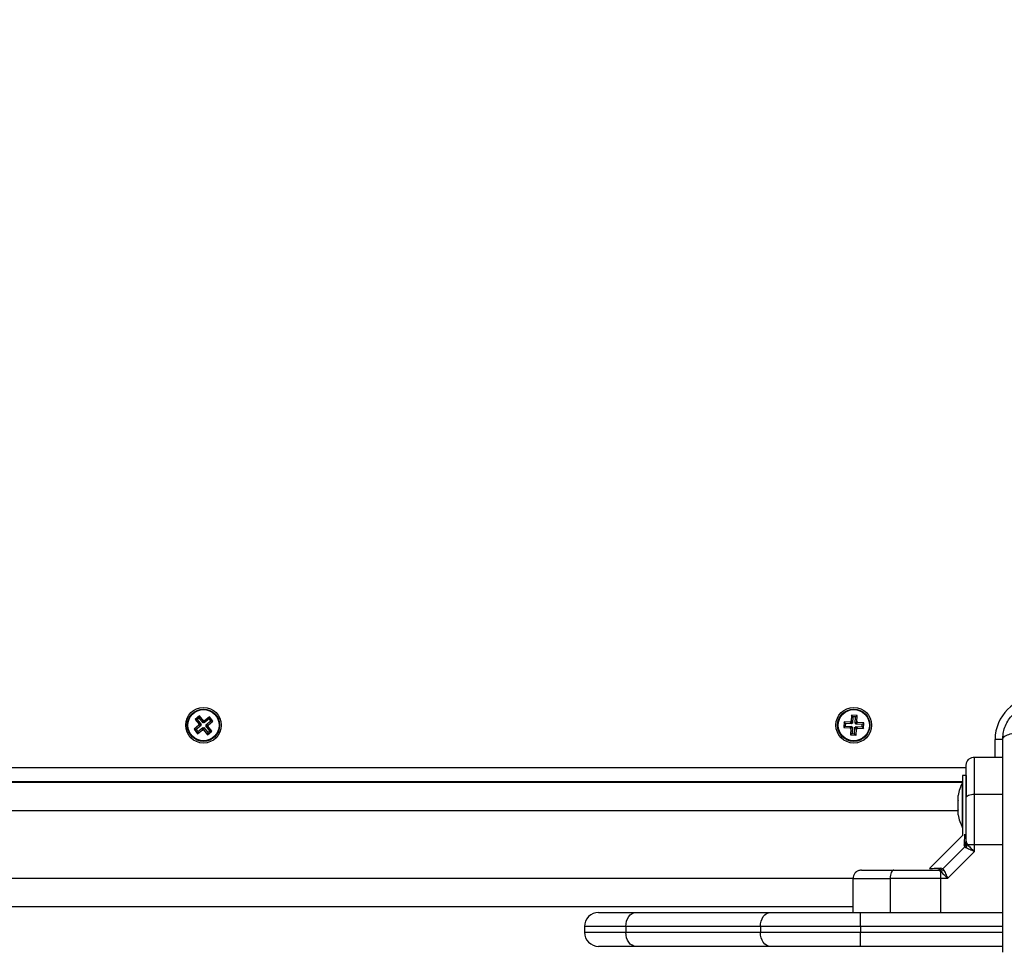
# Model space of a CAD drawing. Units: millimetres. Extents: x -2.3 to 11.6, y 0 to 13.7.
# Drawn here: x 3 to 3.4, y 3.7 to 4.1 of the extents above; entities that cross this region are included whole.
import ezdxf

# ---------------------------------------------------------------- set-up
doc = ezdxf.new("R2010")
doc.units = ezdxf.units.MM
doc.header["$PDSIZE"] = -1
doc.layers.add('DIASTASEIS', color=253, linetype='Continuous', lineweight=5)
doc.styles.get("Standard").update_dxf_attribs({"font": 'ARIALN.TTF'})
doc.dimstyles.get("Standard").update_dxf_attribs({"dimtxt": 0.18, "dimasz": 0.15, "dimexe": 0.18, "dimexo": 0.0625, "dimgap": 0.09, "dimtad": 0, "dimtih": 1, "dimtoh": 1, "dimzin": 0, "dimdsep": 46, "dimtxsty": 'Standard', "dimblk": 'OBLIQUE', "dimcen": 0.09, "dimadec": 0, "dimazin": 0, "dimtfac": 1, "dimtofl": 0, "dimtmove": 0, "dimatfit": 3, "dimldrblk": 'OBLIQUE', "dimfxl": 1, "dimtolj": 1, "dimtzin": 0, "dimarcsym": 0})

# ---------------------------------------------------------------- blocks, each defined once
blk = doc.blocks.new('_Oblique')
at = {"color": 0, "linetype": 'ByBlock', "lineweight": -2}
blk.add_line((-0.5, -0.5), (0.5, 0.5), dxfattribs=at)
blk = doc.blocks.new('*D31')
at = {"layer": 'Defpoints', "color": 0}
for p in [(3.946489192876545, 6.325801391322283), (0.456873550734219, 0.07499999999999957), (4.948406778418377, 0.07499999999999929)]:
    blk.add_point(p, dxfattribs=at)
at = {"layer": 'DIASTASEIS', "color": 0, "lineweight": -2}
for p, q in [((3.883989192876545, 6.325801391322283), (0.2768735507342194, 6.325801391322283)), ((0.4568735507342194, 6.325801391322283), (0.4568735507342192, 3.382303833451046)), ((0.456873550734219, 0.07499999999999957), (0.4568735507342191, 3.018497557871237)), ((4.885906778418377, 0.07499999999999929), (0.276873550734219, 0.07499999999999958))]:
    blk.add_line(p, q, dxfattribs=at)
at = {"layer": 'DIASTASEIS', "color": 0, "linetype": 'ByBlock', "lineweight": -2, "xscale": 0.15, "yscale": 0.15, "zscale": 0.15}
for p, rotation in [((0.4568735507342194, 6.325801391322283), 90), ((0.456873550734219, 0.07499999999999957), 270)]:
    blk.add_blockref('_Oblique', p, dxfattribs=dict(at, rotation=rotation))
at = {"layer": 'DIASTASEIS', "color": 0, "insert": (0.4568735507342192, 3.200400695661141), "char_height": 0.18, "attachment_point": 5}
blk.add_mtext('\\A1;6.25', dxfattribs=at)
blk = doc.blocks.new('*D34')
at = {"layer": 'Defpoints', "color": 0}
for p in [(6.943406482072152, 6.691401758270967), (0.9494065965778482, 3.778535996846539), (6.943406482072152, 3.777463851328047)]:
    blk.add_point(p, dxfattribs=at)
at = {"layer": 'DIASTASEIS', "color": 0, "lineweight": -2}
for p, q in [((0.9494065965778482, 3.841035996846539), (0.9494065965778482, 6.871401758270967)), ((6.943406482072152, 3.839963851328047), (6.943406482072152, 6.871401758270967)), ((0.9494065965778482, 6.691401758270967), (3.664496580252694, 6.691401758270967)), ((6.943406482072152, 6.691401758270967), (4.228316498397306, 6.691401758270967))]:
    blk.add_line(p, q, dxfattribs=at)
at = {"layer": 'DIASTASEIS', "color": 0, "linetype": 'ByBlock', "lineweight": -2, "xscale": 0.15, "yscale": 0.15, "zscale": 0.15, "rotation": 180}
blk.add_blockref('_Oblique', (0.9494065965778482, 6.691401758270967), dxfattribs=at)
at = {"layer": 'DIASTASEIS', "color": 0, "linetype": 'ByBlock', "lineweight": -2, "xscale": 0.15, "yscale": 0.15, "zscale": 0.15}
blk.add_blockref('_Oblique', (6.943406482072152, 6.691401758270967), dxfattribs=at)
at = {"layer": 'DIASTASEIS', "color": 0, "insert": (3.946406539325, 6.691401758270967), "char_height": 0.18, "attachment_point": 5}
blk.add_mtext('\\A1;6.00', dxfattribs=at)
blk = doc.blocks.new('S031-MAN')
at = {"color": 7, "linetype": 'Continuous', "lineweight": 25}
for p, q in [((4.868549556260405, 6.126097837975522), (4.866995305543242, 6.124839107087155)), ((4.868470401292143, 6.125344077637692), (4.868549556260405, 6.126097837975522)), ((4.869965643410978, 6.12434939532568), (4.868549556260405, 6.126097837975522)), ((5.099148244386015, 6.126293460419674), (5.099037856583891, 6.124046246102353)), ((5.099657268052397, 6.125731865456601), (5.099148244386015, 6.126293460419674)), ((5.101145834451017, 6.126195231965085), (5.099148244386015, 6.126293460419674)), ((5.100584358697233, 6.125686327507992), (5.101145834451017, 6.126195231965085)), ((5.101035446648893, 6.123948017647763), (5.101145834451017, 6.126195231965085)), ((4.868374437814055, 6.122738997033139), (4.866625995164213, 6.121322909882565)), ((4.867749065881071, 6.124759952118893), (4.866995305543242, 6.124839107087155)), ((4.866995305543242, 6.124839107087155), (4.868411392693815, 6.123090664437314)), ((4.869128198151884, 6.122659842064877), (4.867379755502043, 6.121243754914303)), ((4.868470401292143, 6.125344077637692), (4.867749065881071, 6.124759952118893)), ((4.867749065881071, 6.124759952118893), (4.869165153031645, 6.123011390259762)), ((4.868411392693815, 6.123090664437314), (4.868217081551848, 6.122933308175107)), ((4.868970841889677, 6.122854153206845), (4.868217081551848, 6.122933308175107)), ((4.868217081551848, 6.122933308175107), (4.868374437814055, 6.122738997033139)), ((4.869128198151884, 6.122659842064877), (4.868374437814055, 6.122738997033139)), ((4.869165153031645, 6.123011390259762), (4.868411392693815, 6.123090664437314)), ((4.869886488442717, 6.123595634987851), (4.868470401292143, 6.125344077637692)), ((4.869165153031645, 6.123011390259762), (4.868970841889677, 6.122854153206845)), ((4.868970841889677, 6.122854153206845), (4.869128198151884, 6.122659842064877)), ((4.869886488442717, 6.123595634987851), (4.869965643410978, 6.12434939532568)), ((4.870080680375395, 6.123752991250058), (4.869886488442717, 6.123595634987851)), ((4.870159835343657, 6.124506751587887), (4.869965643410978, 6.12434939532568)), ((4.870080680375395, 6.123752991250058), (4.870159835343657, 6.124506751587887)), ((4.870238036637602, 6.12355868010809), (4.870080680375395, 6.123752991250058)), ((4.870317191605864, 6.124312440445919), (4.870159835343657, 6.124506751587887)), ((4.871986479287443, 6.124974767258664), (4.870238036637602, 6.12355868010809)), ((4.870238036637602, 6.12355868010809), (4.870317191605864, 6.124312440445919)), ((4.872065753464994, 6.125728527596493), (4.870317191605864, 6.124312440445919)), ((4.87078532648593, 6.122485796502133), (4.870979637627897, 6.12264315276434)), ((4.87082228136569, 6.122837344697018), (4.872570724015532, 6.124253431847592)), ((4.87082228136569, 6.122837344697018), (4.87157592249423, 6.122758189728756)), ((4.870979637627897, 6.12264315276434), (4.87082228136569, 6.122837344697018)), ((4.870979637627897, 6.12264315276434), (4.871733278756437, 6.122563997796078)), ((4.871539086823759, 6.122406641533871), (4.871733278756437, 6.122563997796078)), ((4.87157592249423, 6.122758189728756), (4.873324484353361, 6.12417427687933)), ((4.871733278756437, 6.122563997796078), (4.87157592249423, 6.122758189728756)), ((4.871986479287443, 6.124974767258664), (4.872065753464994, 6.125728527596493)), ((4.872570724015532, 6.124253431847592), (4.871986479287443, 6.124974767258664)), ((4.873324484353361, 6.12417427687933), (4.872065753464994, 6.125728527596493)), ((4.872570724015532, 6.124253431847592), (4.873324484353361, 6.12417427687933)), ((5.096528501038847, 6.123919288208981), (5.096430391793547, 6.121921698143979)), ((5.097037524705229, 6.123357693245907), (5.096528501038847, 6.123919288208981)), ((5.098775834565458, 6.123808781197567), (5.096528501038847, 6.123919288208981)), ((5.097037524705229, 6.123357693245907), (5.096991867547331, 6.122430602601071)), ((5.099284739022551, 6.123247186234494), (5.097037524705229, 6.123357693245907)), ((5.098788113122282, 6.124058524659176), (5.098775834565458, 6.123808781197567)), ((5.099284739022551, 6.123247186234494), (5.098775834565458, 6.123808781197567)), ((5.099037856583891, 6.124046246102353), (5.098788113122282, 6.124058524659176)), ((5.099297017579374, 6.123496929696103), (5.098788113122282, 6.124058524659176)), ((5.099546761040983, 6.123484651139279), (5.099037856583891, 6.124046246102353)), ((5.099297017579374, 6.123496929696103), (5.099284739022551, 6.123247186234494)), ((5.099546761040983, 6.123484651139279), (5.099297017579374, 6.123496929696103)), ((5.099657268052397, 6.125731865456601), (5.099546761040983, 6.123484651139279)), ((5.100584358697233, 6.125686327507992), (5.099657268052397, 6.125731865456601)), ((5.10047385168582, 6.12343911319067), (5.100584358697233, 6.125686327507992)), ((5.10047385168582, 6.12343911319067), (5.101035446648893, 6.123948017647763)), ((5.100723475938139, 6.123426834633847), (5.10047385168582, 6.12343911319067)), ((5.100711197381315, 6.123177091172238), (5.101272792344389, 6.12368599562933)), ((5.100711197381315, 6.123177091172238), (5.100723475938139, 6.123426834633847)), ((5.102958530907927, 6.123066584160824), (5.100711197381315, 6.123177091172238)), ((5.100723475938139, 6.123426834633847), (5.101285070901213, 6.123935739090939)), ((5.101285070901213, 6.123935739090939), (5.101035446648893, 6.123948017647763)), ((5.101272792344389, 6.12368599562933), (5.101285070901213, 6.123935739090939)), ((5.103520125871, 6.123575488617917), (5.101272792344389, 6.12368599562933)), ((5.102912992959318, 6.122139493515988), (5.102958530907927, 6.123066584160824)), ((5.102958530907927, 6.123066584160824), (5.103520125871, 6.123575488617917)), ((5.103421897416411, 6.121577898552914), (5.103520125871, 6.123575488617917)), ((4.867379755502043, 6.121243754914303), (4.866625995164213, 6.121322909882565)), ((4.866625995164213, 6.121322909882565), (4.86788472605258, 6.119768659165402)), ((4.867379755502043, 6.121243754914303), (4.867963881020842, 6.120522419503232)), ((4.86788472605258, 6.119768659165402), (4.869633168702421, 6.121184746315976)), ((4.867963881020842, 6.120522419503232), (4.86788472605258, 6.119768659165402)), ((4.867963881020842, 6.120522419503232), (4.869712442879973, 6.121938506653805)), ((4.869712442879973, 6.121938506653805), (4.869633168702421, 6.121184746315976)), ((4.869633168702421, 6.121184746315976), (4.869790524964628, 6.120990554383297)), ((4.869712442879973, 6.121938506653805), (4.86986967993289, 6.121744195511837)), ((4.86986967993289, 6.121744195511837), (4.869790524964628, 6.120990554383297)), ((4.869790524964628, 6.120990554383297), (4.869984836106596, 6.121147910645504)), ((4.86986967993289, 6.121744195511837), (4.870063991074858, 6.121901551774044)), ((4.870063991074858, 6.121901551774044), (4.869984836106596, 6.121147910645504)), ((4.869984836106596, 6.121147910645504), (4.87140092325717, 6.119399348786374)), ((4.870063991074858, 6.121901551774044), (4.871480078225431, 6.120153109124203)), ((4.87078532648593, 6.122485796502133), (4.871539086823759, 6.122406641533871)), ((4.872201413636503, 6.120737234643002), (4.87078532648593, 6.122485796502133)), ((4.87140092325717, 6.119399348786374), (4.872955173974333, 6.12065807967474)), ((4.871480078225431, 6.120153109124203), (4.87140092325717, 6.119399348786374)), ((4.871480078225431, 6.120153109124203), (4.872201413636503, 6.120737234643002)), ((4.872955173974333, 6.12065807967474), (4.871539086823759, 6.122406641533871)), ((4.872201413636503, 6.120737234643002), (4.872955173974333, 6.12065807967474)), ((5.096991867547331, 6.122430602601071), (5.096430391793547, 6.121921698143979)), ((5.096430391793547, 6.121921698143979), (5.098677606110869, 6.121811191132565)), ((5.096991867547331, 6.122430602601071), (5.099239201073942, 6.122320095589657)), ((5.099226922517119, 6.122070471337338), (5.098665327554045, 6.121561447670956)), ((5.098677606110869, 6.121811191132565), (5.098665327554045, 6.121561447670956)), ((5.098665327554045, 6.121561447670956), (5.098915071015654, 6.121549169114132)), ((5.099239201073942, 6.122320095589657), (5.098677606110869, 6.121811191132565)), ((5.098915071015654, 6.121549169114132), (5.09880456400424, 6.119301954796811)), ((5.099366158967314, 6.119810859253903), (5.09880456400424, 6.119301954796811)), ((5.09880456400424, 6.119301954796811), (5.100802154069243, 6.119203726342221)), ((5.099476665978727, 6.122058192780514), (5.098915071015654, 6.121549169114132)), ((5.099239201073942, 6.122320095589657), (5.099226922517119, 6.122070471337338)), ((5.099226922517119, 6.122070471337338), (5.099476665978727, 6.122058192780514)), ((5.099476665978727, 6.122058192780514), (5.099366158967314, 6.119810859253903)), ((5.099366158967314, 6.119810859253903), (5.10029324961215, 6.119765321305294)), ((5.10029324961215, 6.119765321305294), (5.100403756623564, 6.122012535622616)), ((5.10029324961215, 6.119765321305294), (5.100802154069243, 6.119203726342221)), ((5.100403756623564, 6.122012535622616), (5.100912661080656, 6.121451059868832)), ((5.100403756623564, 6.122012535622616), (5.100653380875883, 6.122000257065793)), ((5.100653380875883, 6.122000257065793), (5.100665659432707, 6.122250000527401)), ((5.100653380875883, 6.122000257065793), (5.101162285332975, 6.121438781312008)), ((5.100665659432707, 6.122250000527401), (5.101174563889799, 6.121688405564328)), ((5.100665659432707, 6.122250000527401), (5.102912992959318, 6.122139493515988)), ((5.100802154069243, 6.119203726342221), (5.100912661080656, 6.121451059868832)), ((5.100912661080656, 6.121451059868832), (5.101162285332975, 6.121438781312008)), ((5.101162285332975, 6.121438781312008), (5.101174563889799, 6.121688405564328)), ((5.101174563889799, 6.121688405564328), (5.103421897416411, 6.121577898552914)), ((5.102912992959318, 6.122139493515988), (5.103421897416411, 6.121577898552914)), ((5.142725200181303, 6.111498633912106), (5.15272519064456, 6.111498633912106)), ((5.138425201897917, 6.102748552849789), (4.371025175576506, 6.102748552849789)), ((5.138425201897917, 6.102498570969601), (4.371025175576506, 6.102498570969601)), ((5.124725193505583, 6.102748552849789), (5.124725193505583, 6.102498570969601)), ((5.138425201897917, 6.102498570969601), (5.138415247922239, 6.102498570969601)), ((5.138415247922239, 6.086498657753964), (5.138415247922239, 6.102498570969601)), ((5.139725238805113, 6.10499862819006), (5.138425201897917, 6.10499862819006)), ((5.138425201897917, 6.10499862819006), (5.138425201897917, 6.083998600533505)), ((5.139725238805113, 6.10499862819006), (5.139725238805113, 6.097441832116147)), ((5.142725200181303, 6.08051304011633), (5.142725200181303, 6.098353187134762)), ((5.13685217571765, 6.096279183915158), (5.13685217571765, 6.097944180062314)), ((5.13685217571765, 6.092833677819272), (5.13685217571765, 6.096163550904294)), ((5.13685217571765, 6.091053048661252), (5.13685217571765, 6.092718044808407)), ((5.138415247922239, 6.086498657753964), (5.138425201897917, 6.086498657753964)), ((5.139481336598692, 6.084587017586728), (5.139471859460173, 6.084604779770871)), ((5.138725192075071, 6.083998600533505), (5.126735538964567, 6.072008887818356)), ((5.138425201897917, 6.083998600533505), (5.138725192075071, 6.083998600533505)), ((5.139725238805113, 6.081726113846798), (5.139872760300932, 6.080994168808957)), ((5.139872760300932, 6.080994168808957), (5.140225619798002, 6.08051304011633)), ((5.131502837662993, 6.071972052147885), (5.139251739507017, 6.079721013596554)), ((5.133151740556059, 6.068498651078244), (5.142725200181303, 6.078072110703488)), ((5.139251739507017, 6.079721013596554), (5.139033884530363, 6.080417553475399)), ((5.139251739507017, 6.079721013596554), (5.139660329346952, 6.079411903908749)), ((5.140225619798002, 6.08051304011633), (5.142725200181303, 6.08051304011633)), ((5.142725200181303, 6.078072110703488), (5.142725200181303, 6.08051304011633)), ((5.129497677808104, 6.071498552849789), (5.13022968245059, 6.071351090958615)), ((5.130710811143217, 6.070998231461544), (5.13022968245059, 6.071351090958615)), ((5.130710811143217, 6.070998231461544), (5.130710811143217, 6.068498651078244)), ((5.131502837662993, 6.071972052147885), (5.130806297784147, 6.072189966729184)), ((5.131502837662993, 6.071972052147885), (5.131811947350798, 6.071563521912594)), ((5.099725217347441, 6.056498567154904), (5.099725217347441, 6.068498651078244)), ((5.112870544915495, 6.068498651078244), (5.112870544915495, 6.056498567154904)), ((5.130710811143217, 6.068498651078244), (5.130710811143217, 6.056498567154904)), ((5.133151740556059, 6.068498651078244), (5.130710811143217, 6.068498651078244)), ((5.099725217347441, 6.058498660614987), (4.409725160126982, 6.058498660614987)), ((5.00972518396884, 6.056498567154904), (5.022905439858732, 6.056498567154904)), ((5.022905439858732, 6.056498567154904), (5.070491046433744, 6.056498567154904)), ((5.070491046433744, 6.056498567154904), (5.102310866837797, 6.056498567154904)), ((5.102310866837797, 6.051498571923275), (5.102310866837797, 6.056498567154904)), ((5.102310866837797, 6.056498567154904), (5.15272519064456, 6.056498567154904)), ((5.019369930749235, 6.051498571923275), (5.004725188737211, 6.051498571923275)), ((5.004725188737211, 6.051498571923275), (5.004725188737211, 6.049498597672482)), ((5.004725188737211, 6.049498597672482), (5.019369930749235, 6.049498597672482)), ((5.066955537324247, 6.051498571923275), (5.019369930749235, 6.051498571923275)), ((5.019369930749235, 6.051498571923275), (5.019369930749235, 6.049498597672482)), ((5.019369930749235, 6.049498597672482), (5.066955537324247, 6.049498597672482)), ((5.102310866837797, 6.051498571923275), (5.066955537324247, 6.051498571923275)), ((5.066955537324247, 6.051498571923275), (5.066955537324247, 6.049498597672482)), ((5.066955537324247, 6.049498597672482), (5.102310866837797, 6.049498597672482)), ((5.102310866837797, 6.051498571923275), (5.102310866837797, 6.049498597672482)), ((5.102310866837797, 6.044498602440854), (5.102310866837797, 6.049498597672482)), ((5.022905439858732, 6.044498602440854), (5.00972518396884, 6.044498602440854)), ((5.070491046433744, 6.044498602440854), (5.022905439858732, 6.044498602440854)), ((5.102310866837797, 6.044498602440854), (5.070491046433744, 6.044498602440854)), ((5.15272519064456, 6.044498602440854), (5.102310866837797, 6.044498602440854))]:
    blk.add_line(p, q, dxfattribs=at)
at = {"color": 8, "linetype": 'Continuous', "lineweight": 25}
for p, q in [((5.152778894429503, 6.117748657753964), (5.149975211148558, 6.117748657753964)), ((5.149975211148558, 6.111498633912106), (5.149975211148558, 6.117748657753964)), ((4.369725198273954, 6.107748548081418), (5.139725238805113, 6.107748548081418)), ((5.142725200181303, 6.098353187134762), (5.15272519064456, 6.098353187134762)), ((5.13685217571765, 6.092498580506344), (4.372598261361418, 6.092498580506344)), ((5.142725200181303, 6.08051304011633), (5.15272519064456, 6.08051304011633)), ((5.099725217347441, 6.068498651078244), (4.409725160126982, 6.068498651078244)), ((5.15272519064456, 6.051498571923275), (5.102310866837797, 6.051498571923275)), ((5.102310866837797, 6.049498597672482), (5.15272519064456, 6.049498597672482))]:
    blk.add_line(p, q, dxfattribs=at)
at = {"color": 7, "linetype": 'Continuous', "lineweight": 25, "flags": 128}
for points in [[(5.139725238805113, 6.097078959038754), (5.139782876496611, 6.097327510407467), (5.139953584199247, 6.097566644242306), (5.140230805402098, 6.097786943009396), (5.140603870873747, 6.097980062058468), (5.141058535104094, 6.098138491204281), (5.141577155118284, 6.098256269982357), (5.142139942174254, 6.098328749230404), (5.142725200181303, 6.098353187134762)], [(5.114144892220793, 6.071498552849789), (5.11389622164279, 6.071440974762936), (5.113657207017241, 6.071270267060299), (5.113436908250151, 6.070992986252804), (5.113243789201078, 6.0706199803858), (5.113085360055265, 6.070165316155453), (5.112967581277189, 6.069646636536618), (5.112895102029142, 6.069083849480648), (5.112870544915495, 6.068498651078244)], [(5.019369930749235, 6.051498571923275), (5.01943776083499, 6.052474061539669), (5.019638986115751, 6.053412000229855), (5.01996573877841, 6.054276505997677), (5.020405382638273, 6.055034081032773), (5.020941228394804, 6.055655995896359), (5.021552414422331, 6.056118051102658), (5.022215694909391, 6.056402484467526), (5.022905439858732, 6.056498567154904)], [(5.066955537324247, 6.051498571923275), (5.067023486619291, 6.052474061539669), (5.067224711900053, 6.053412000229855), (5.067551345353422, 6.054276505997677), (5.067991108422575, 6.055034081032773), (5.068526834969816, 6.055655995896359), (5.069138140206633, 6.056118051102658), (5.069801301484404, 6.056402484467526), (5.070491046433744, 6.056498567154904)], [(5.022905439858732, 6.044498602440854), (5.022215694909391, 6.044594685128232), (5.021552414422331, 6.044879237702389), (5.020941228394804, 6.045341292908688), (5.020405382638273, 6.045963088562985), (5.01996573877841, 6.04672078280737), (5.019638986115751, 6.047585169365902), (5.01943776083499, 6.048523108056088), (5.019369930749235, 6.049498597672482)], [(5.070491046433744, 6.044498602440854), (5.069801301484404, 6.044594685128232), (5.069138140206633, 6.044879237702389), (5.068526834969816, 6.045341292908688), (5.067991108422575, 6.045963088562985), (5.067551345353422, 6.04672078280737), (5.067224711900053, 6.047585169365902), (5.067023486619291, 6.048523108056088), (5.066955537324247, 6.049498597672482)]]:
    blk.add_lwpolyline(points, dxfattribs=at)
at = {"color": 7, "linetype": 'Continuous', "lineweight": 25}
for centre, radius in [((4.869975219622575, 6.122748606514961), 0.006299999999999728), ((4.869975219622575, 6.122748606514961), 0.005717157287524222), ((4.869975219622575, 6.122748606514961), 0.005517157287524338), ((5.099975219622138, 6.122748606514961), 0.006299999999999728), ((5.099975219622138, 6.122748606514961), 0.005717157287525444), ((5.099975219622138, 6.122748606514961), 0.005517157287525523)]:
    blk.add_circle(centre, radius, dxfattribs=at)
for centre, radius, start, end in [((5.164975219620828, 6.117748606514851), 0.015, 90, 180), ((5.154307324886759, 6.094498606514662), 0.01779210526315909, 153.2795631403378, 168.8414765407617), ((5.154307324886759, 6.094498606514662), 0.01779210526315788, 191.1757110520043, 206.7204368596622), ((5.138080493161397, 6.081758173080289), 0.001645058061849364, 305.4188115204992, 358.8833372563928), ((5.137790122105798, 6.081067682188404), 0.002497854445969263, 318.480094387933, 347.1706851374705), ((5.129465596131922, 6.073143374357187), 0.001645134348797823, 271.1173926857335, 324.5823830707151), ((5.130156075563718, 6.073433911295524), 0.002498052804526426, 282.8304784206409, 311.518742119802), ((5.009725219621032, 6.051498606514542), 0.005, 90, 180), ((5.009725219621032, 6.049498606514589), 0.005, 180, 270)]:
    blk.add_arc(centre, radius, start, end, dxfattribs=at)
for points, knots in [([(5.15272519064456, 6.117998639634152), (5.152770777731348, 6.118793151097179), (5.152860107216839, 6.120350024013987), (5.153571104161529, 6.122613425789496), (5.154671965712623, 6.124696369394314), (5.156185349424049, 6.126538197594982), (5.15802723204979, 6.128051806354961), (5.160110048338538, 6.129152614837494), (5.162373626248154, 6.129863700205078), (5.16393052080457, 6.129953014941748), (5.164725214963255, 6.129998604348202)], [0, 0, 0, 0, 0.1265029728905979, 0.247886986656029, 0.3747642997881885, 0.4999976208096021, 0.6252033271082112, 0.7521104325058845, 0.8734683797253333, 1, 1, 1, 1]), ([(5.15272519064456, 6.117998639634152), (5.15282395090253, 6.118266139705611), (5.153027029235091, 6.118816193642488), (5.154665911901247, 6.119558120690272), (5.157099846663186, 6.120146304170248), (5.159162859257776, 6.120336477117235), (5.16016611528903, 6.120428959420224)], [0, 0, 0, 0, 0.2431575637685668, 0.4999990258992781, 0.7568463733719579, 0.9999999999999999, 0.9999999999999999, 0.9999999999999999, 0.9999999999999999]), ([(5.15272519064456, 6.04249862819006), (5.15272519064456, 6.046636293051051), (5.15272519064456, 6.054896132253816), (5.15272519064456, 6.067537361217092), (5.15272519064456, 6.08023673524167), (5.15272519064456, 6.092944582625023), (5.15272519064456, 6.105586019892144), (5.15272519064456, 6.113857525735966), (5.15272519064456, 6.117998639634152)], [0, 0, 0, 0, 0.1670012542639713, 0.3333772920905, 0.4999996016510655, 0.6661546989610502, 0.8328609757282591, 1, 1, 1, 1]), ([(5.139725238805113, 6.108498612931271), (5.139778116699745, 6.108923734256223), (5.139888158246322, 6.109808432992395), (5.14069966491661, 6.110814714435492), (5.14170887389264, 6.111400402987783), (5.142395347687852, 6.111466752699016), (5.142725200181303, 6.111498633912106)], [0, 0, 0, 0, 0.270262688406374, 0.5624301696927082, 0.7897465285937658, 1, 1, 1, 1]), ([(5.142725200181303, 6.098353187134762), (5.142725200181303, 6.099715417152765), (5.142725200181303, 6.102485256542423), (5.142725200181303, 6.105707041813275), (5.142725200181303, 6.108102770761434), (5.142725200181303, 6.109765850885196), (5.142725200181303, 6.111172604843432), (5.142725200181303, 6.111386767728618), (5.142725200181303, 6.111498633912106)], [0, 0, 0, 0, 0.2241101569197437, 0.4556859944174207, 0.5765797944559339, 0.7055572082930543, 0.8462002814665451, 0.9999999999999999, 0.9999999999999999, 0.9999999999999999, 0.9999999999999999]), ([(5.139725238805113, 6.097078959038754), (5.139725238805113, 6.097734865684288), (5.139725238805113, 6.099010239659492), (5.139725238805113, 6.100883722431718), (5.139725238805113, 6.102650006696877), (5.139725238805113, 6.104177938078465), (5.139725238805113, 6.105405872693154), (5.139725238805113, 6.106370741152205), (5.139725238805113, 6.107361165785733), (5.139725238805113, 6.108277845787597), (5.139725238805113, 6.108427800765185), (5.139725238805113, 6.108498612931271)], [0, 0, 0, 0, 0.1286378739861152, 0.2501291879870037, 0.3799778662403386, 0.500024650934996, 0.5897416903273393, 0.6728120660417356, 0.7499540676330103, 0.8819225981950478, 1, 1, 1, 1]), ([(5.13685217571765, 6.097944180062314), (5.136852554685902, 6.097946453871373), (5.136852944138809, 6.097948790583359), (5.136852195861138, 6.097944300920517), (5.13685217571765, 6.097944180062314)], [0, 0, 0, 0, 0.9730807866884854, 1, 1, 1, 1]), ([(5.13685217571765, 6.096279183915158), (5.136852550924232, 6.096242903195161), (5.136852936622745, 6.096205608188029), (5.136852195864776, 6.096164664424123), (5.13685217571765, 6.096163550904294)], [0, 0, 0, 0, 0.9728036819560943, 1, 1, 1, 1]), ([(5.139725238805113, 6.081726113846798), (5.139725238805113, 6.08304853058462), (5.139725238805113, 6.085694676046387), (5.139725238805113, 6.089603045429158), (5.139725238805113, 6.093431720710214), (5.139725238805113, 6.095863105222634), (5.139725238805113, 6.097078959038754)], [0, 0, 0, 0, 0.2498787771531321, 0.5000054621832672, 0.7499695075460884, 1, 1, 1, 1]), ([(5.13685217571765, 6.092833677819272), (5.136852540032123, 6.092794617374693), (5.136852914856718, 6.092754430401783), (5.136852195872052, 6.092719036963445), (5.13685217571765, 6.092718044808407)], [0, 0, 0, 0, 0.9719678220778019, 1, 1, 1, 1]), ([(5.13685217571765, 6.091053048661252), (5.136852553310746, 6.091050027902384), (5.136852941392135, 6.091046923256272), (5.136852195861138, 6.091052887508795), (5.13685217571765, 6.091053048661252)], [0, 0, 0, 0, 0.9729802364181375, 1, 1, 1, 1]), ([(5.139251739507017, 6.079721013596554), (5.139429317448958, 6.079935406751702), (5.139746426153579, 6.080318257986619), (5.139834157638688, 6.080787637491085), (5.139872760300932, 6.080994168808957)], [0, 0, 0, 0, 0.5599907624466113, 1, 1, 1, 1]), ([(5.142725200181303, 6.078072110703488), (5.142426612041163, 6.078189224852849), (5.141832318615343, 6.07842232242092), (5.140973446352291, 6.078772211051273), (5.140213768048852, 6.079106380245321), (5.139836474787444, 6.079314663510104), (5.139660329346952, 6.079411903908749)], [0, 0, 0, 0, 0.2542576134415115, 0.506060384613224, 0.7693963299007026, 1, 1, 1, 1]), ([(5.140225619798002, 6.08051304011633), (5.140374071037513, 6.080344877520474), (5.140690728290792, 6.079986174519036), (5.141519666318345, 6.079177105709732), (5.142245887989702, 6.078511449319649), (5.142725200181303, 6.078072110703488)], [0, 0, 0, 0, 0.2308058643586408, 0.4923256320546054, 0.9999999999999999, 0.9999999999999999, 0.9999999999999999, 0.9999999999999999]), ([(5.102725238328276, 6.071498552849789), (5.102300115380785, 6.071445675824634), (5.101415413268114, 6.071335636091135), (5.100409185033641, 6.070524138953715), (5.099823415257561, 6.069514994338078), (5.09975708960701, 6.068828527324968), (5.099725217347441, 6.068498651078244)], [0, 0, 0, 0, 0.2702653080159458, 0.5624356212312267, 0.7897319285048047, 1, 1, 1, 1]), ([(5.102725238328276, 6.071498552849789), (5.102792791021784, 6.071498552849789), (5.102896820619208, 6.071498552849789), (5.103472876584419, 6.071498552849789), (5.104210161352967, 6.071498552849789), (5.105357787826506, 6.071498552849789), (5.107064338946657, 6.071498552849789), (5.109137575775094, 6.071498552849789), (5.111560980014474, 6.071498552849789), (5.113280172252416, 6.071498552849789), (5.114144892220793, 6.071498552849789)], [0, 0, 0, 0, 0.1180537008817823, 0.1817999890101925, 0.2503059580587252, 0.3757519987307195, 0.5000894713707702, 0.6622113078206125, 0.8300989148424808, 1, 1, 1, 1]), ([(5.114144892220793, 6.071498552849789), (5.115359949541016, 6.071498552849789), (5.117791254437179, 6.071498552849789), (5.121619247933268, 6.071498552849789), (5.125528412350832, 6.071498552849789), (5.128174485180352, 6.071498552849789), (5.129497677808104, 6.071498552849789)], [0, 0, 0, 0, 0.2498784393577618, 0.5000016580016998, 0.7499713115185602, 1, 1, 1, 1]), ([(5.126810998444853, 6.072084347298642), (5.126859444084403, 6.072085536827217), (5.12695668829474, 6.072087924550033), (5.127756993708317, 6.072107368393063), (5.128985125706095, 6.072138447507314), (5.130198439357628, 6.072172770993802), (5.130806297784147, 6.072189966729184)], [0, 0, 0, 0, 0.2495132784581708, 0.5008442804450091, 0.7499278020056944, 0.9999999999999999, 0.9999999999999999, 0.9999999999999999, 0.9999999999999999]), ([(5.131502837662993, 6.071972052147885), (5.131288441400102, 6.071794499286625), (5.130905577680096, 6.071477429636161), (5.130436212308268, 6.071389695624021), (5.13022968245059, 6.071351090958615)], [0, 0, 0, 0, 0.5599806257829538, 1, 1, 1, 1]), ([(5.130710811143217, 6.070998231461544), (5.130879111351533, 6.07084965222748), (5.131238099609618, 6.070532729264869), (5.13204717631379, 6.069703576340544), (5.132712704671576, 6.0689775778892), (5.133151740556059, 6.068498651078244)], [0, 0, 0, 0, 0.2309847587910294, 0.4926958641694495, 1, 1, 1, 1]), ([(5.131811947350798, 6.071563521912594), (5.131909241263202, 6.071387237537692), (5.132117642388039, 6.071009640823831), (5.132451689405571, 6.070250054235203), (5.132801482599461, 6.06939147544017), (5.133034442129428, 6.068797650401393), (5.133151740556059, 6.068498651078244)], [0, 0, 0, 0, 0.2307868213236607, 0.4943395874826706, 0.7453928154196733, 1, 1, 1, 1]), ([(5.099725217347441, 6.068498651078244), (5.099837080200814, 6.068498651078244), (5.100051236706349, 6.068498651078244), (5.10145802205443, 6.068498651078244), (5.103120953670441, 6.068498651078244), (5.105516840420023, 6.068498651078244), (5.108738555889431, 6.068498651078244), (5.111508352092642, 6.068498651078244), (5.112870544915495, 6.068498651078244)], [0, 0, 0, 0, 0.1538004204608845, 0.2944441355161145, 0.4234184933100942, 0.5443170905311787, 0.775893984919167, 0.9999999999999999, 0.9999999999999999, 0.9999999999999999, 0.9999999999999999]), ([(5.130710811143217, 6.068498651078244), (5.128995273807959, 6.068498651078244), (5.125553982630663, 6.068498651078244), (5.120833212393336, 6.068498651078244), (5.11658263573554, 6.068498651078244), (5.114105463697342, 6.068498651078244), (5.112870544915495, 6.068498651078244)], [0, 0, 0, 0, 0.2792569328582665, 0.560176920174775, 0.7807395798281682, 1, 1, 1, 1])]:
    blk.add_open_spline(points, degree=3, knots=knots, dxfattribs=at)
at = {"color": 8, "linetype": 'Continuous', "lineweight": 25}
blk.add_open_spline([(5.139135331635771, 6.084243337204953), (5.139134800017928, 6.084220580219153), (5.13913270989724, 6.084131108100337), (5.139115876223514, 6.08344613834015), (5.139085322702158, 6.08223932530791), (5.139051066842512, 6.08102609480602), (5.139033884530363, 6.080417553475399)], degree=3, knots=[0, 0, 0, 0, 0.1025160314385988, 0.4030554269173573, 0.700580026517882, 1, 1, 1, 1], dxfattribs=at)
blk = doc.blocks.new('KATOPSH_S031_man')
blk.add_blockref('S031-MAN', (-1.817799157557602, 9.599452443743075))
blk = doc.blocks.new('s031-man-')
blk.add_blockref('KATOPSH_S031_man', (0, 0))

msp = doc.modelspace()

# ---------------------------------------------------------------- block references
msp.add_blockref('s031-man-', (0.02963661690109021, -11.91778031885275))

# ---------------------------------------------------------------- dimensions: what is measured, and where the dimension line sits
at = {"layer": 'DIASTASEIS'}
dim = msp.add_linear_dim(base=(6.943406482072152, 6.691401758270967), p1=(0.9494065965778482, 3.778535996846539), p2=(6.943406482072152, 3.777463851328047), dimstyle='Standard', override={"dimrnd": 0.05, "dimtmove": 2}, dxfattribs=at)
dim.commit()
dim.dimension.update_dxf_attribs({"geometry": '*D34', "text_midpoint": (3.946406539325, 6.691401758270967)})
dim = msp.add_linear_dim(base=(0.456873550734219, 0.07499999999999957), p1=(3.946489192876545, 6.325801391322283), p2=(4.948406778418377, 0.07499999999999929), angle=90, dimstyle='Standard', override={"dimrnd": 0.05, "dimtmove": 2}, dxfattribs=at)
dim.commit()
dim.dimension.update_dxf_attribs({"geometry": '*D31', "text_midpoint": (0.4568735507342192, 3.200400695661141)})

doc.saveas('drawing.dxf')
